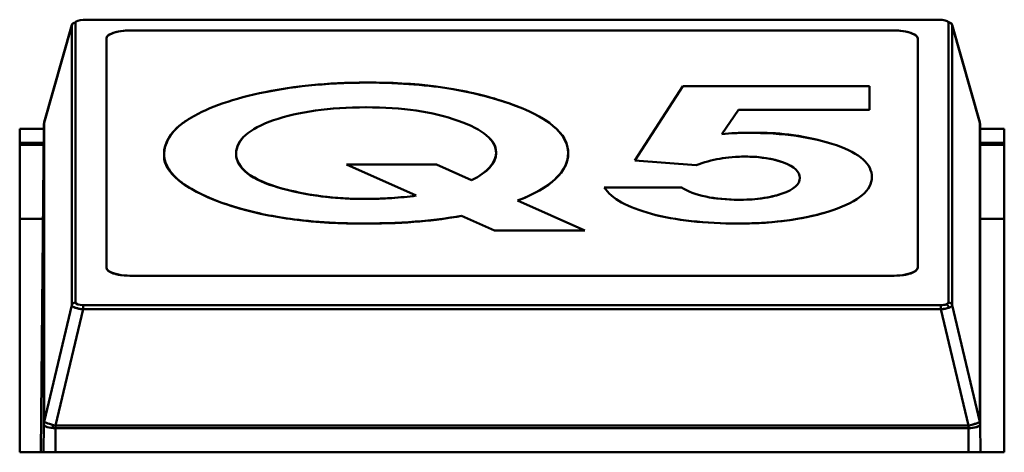
# Model space of a CAD drawing. Units: millimetres. Extents: x 0 to 2378, y 0 to 1682.
# Drawn here: x 1281 to 1306, y 324 to 335 of the extents above; entities that cross this region are included whole.
import ezdxf

# ---------------------------------------------------------------- set-up
doc = ezdxf.new("R2010")
doc.units = ezdxf.units.MM
doc.header["$LTSCALE"] = 2
doc.layers.add('Visible (ISO)', color=7, linetype='Continuous', lineweight=50)

msp = doc.modelspace()

# ---------------------------------------------------------------- linework, layer by layer
at = {"layer": 'Visible (ISO)'}
for p, q in [((1282.06, 335.063), (1281.36, 332.586)), ((1281.36, 332.586), (1282.06, 335.063)), ((1282.062, 335.075), (1281.363, 332.602)), ((1282.06, 327.957), (1282.06, 335.063)), ((1282.06, 335.063), (1282.06, 327.957)), ((1282.157, 335.135), (1282.157, 328.029)), ((1282.157, 328.029), (1282.157, 335.135)), ((1282.351, 335.201), (1282.351, 335.207)), ((1304.126, 335.207), (1282.351, 335.207)), ((1304.126, 335.201), (1282.351, 335.201)), ((1282.351, 335.201), (1304.126, 335.201)), ((1304.126, 335.207), (1304.126, 335.201)), ((1304.32, 328.029), (1304.32, 335.135)), ((1304.32, 335.135), (1304.32, 328.029)), ((1305.114, 332.602), (1304.416, 335.075)), ((1305.117, 332.586), (1304.418, 335.063)), ((1304.418, 335.063), (1304.418, 327.957)), ((1304.418, 335.063), (1305.117, 332.586)), ((1304.418, 327.957), (1304.418, 335.063)), ((1283.539, 334.934), (1302.939, 334.934)), ((1302.939, 334.934), (1283.539, 334.934)), ((1283.539, 334.934), (1302.939, 334.934)), ((1302.939, 334.934), (1283.539, 334.934)), ((1282.939, 328.914), (1282.939, 334.729)), ((1282.939, 334.729), (1282.939, 328.914)), ((1303.539, 334.729), (1303.539, 328.914)), ((1303.539, 328.914), (1303.539, 334.729)), ((1297.578, 333.521), (1296.354, 331.633)), ((1302.312, 333.521), (1297.578, 333.521)), ((1302.312, 333.521), (1302.312, 332.917)), ((1302.312, 332.917), (1302.312, 333.521)), ((1298.986, 332.917), (1298.57, 332.304)), ((1298.57, 332.304), (1298.986, 332.917)), ((1298.986, 332.917), (1302.312, 332.917)), ((1281.275, 324.226), (1281.352, 332.523)), ((1281.275, 324.226), (1281.352, 332.523)), ((1281.352, 332.523), (1281.352, 324.939)), ((1281.36, 332.586), (1281.36, 325.003)), ((1281.36, 325.003), (1281.36, 332.586)), ((1305.117, 325.003), (1305.117, 332.586)), ((1305.117, 332.586), (1305.117, 325.003)), ((1305.126, 324.939), (1305.126, 332.523)), ((1280.739, 332.435), (1281.351, 332.435)), ((1280.739, 324.226), (1280.739, 332.435)), ((1305.126, 332.435), (1305.739, 332.435)), ((1305.739, 332.435), (1305.739, 324.226)), ((1281.348, 332.082), (1280.739, 332.082)), ((1280.739, 332.031), (1281.347, 332.031)), ((1305.739, 332.082), (1305.126, 332.082)), ((1305.126, 332.031), (1305.739, 332.031)), ((1290.806, 330.742), (1289.036, 331.531)), ((1291.325, 331.531), (1289.036, 331.531)), ((1289.036, 331.531), (1290.806, 330.742)), ((1291.325, 331.531), (1292.213, 331.135)), ((1292.213, 331.135), (1291.325, 331.531)), ((1297.914, 331.515), (1296.354, 331.633)), ((1296.354, 331.633), (1297.914, 331.515)), ((1295.58, 330.95), (1297.541, 330.95)), ((1297.541, 330.95), (1295.58, 330.95)), ((1293.381, 330.614), (1295.087, 329.854)), ((1295.087, 329.854), (1293.381, 330.614)), ((1281.33, 330.152), (1280.739, 330.152)), ((1291.959, 330.228), (1292.797, 329.854)), ((1305.739, 330.152), (1305.126, 330.152)), ((1295.087, 329.854), (1292.797, 329.854)), ((1292.797, 329.854), (1295.087, 329.854)), ((1302.939, 328.709), (1283.539, 328.709)), ((1283.539, 328.709), (1302.939, 328.709)), ((1302.939, 328.709), (1283.539, 328.709)), ((1281.36, 325.003), (1282.06, 327.957)), ((1282.06, 327.957), (1281.36, 325.003)), ((1282.351, 327.858), (1281.652, 324.903)), ((1281.652, 324.903), (1282.351, 327.858)), ((1282.351, 327.963), (1304.126, 327.963)), ((1282.351, 327.963), (1282.351, 327.858)), ((1282.351, 327.858), (1282.351, 327.963)), ((1304.126, 327.963), (1282.351, 327.963)), ((1304.126, 327.858), (1282.351, 327.858)), ((1282.351, 327.858), (1304.126, 327.858)), ((1304.126, 327.858), (1304.126, 327.963)), ((1304.126, 327.963), (1304.126, 327.858)), ((1304.826, 324.903), (1304.126, 327.858)), ((1304.126, 327.858), (1304.826, 324.903)), ((1304.418, 327.957), (1305.117, 325.003)), ((1305.117, 325.003), (1304.418, 327.957)), ((1281.352, 324.939), (1281.345, 324.226)), ((1281.58, 324.921), (1281.579, 324.84)), ((1281.652, 324.836), (1281.646, 324.226)), ((1281.646, 324.226), (1281.652, 324.836)), ((1281.652, 324.903), (1304.826, 324.903)), ((1281.652, 324.836), (1281.652, 324.903)), ((1304.826, 324.903), (1281.652, 324.903)), ((1304.826, 324.836), (1281.652, 324.836)), ((1281.652, 324.836), (1304.826, 324.836)), ((1304.826, 324.903), (1304.826, 324.836)), ((1304.831, 324.226), (1304.826, 324.836)), ((1304.826, 324.836), (1304.831, 324.226)), ((1305.132, 324.226), (1305.126, 324.939)), ((1305.739, 324.226), (1280.739, 324.226))]:
    msp.add_line(p, q, dxfattribs=at)
for centre, major_axis, ratio, start_param, end_param in [((1282.157, 335.041), (-0.1, 0), 0.939693, 4.712389, 6.045685), ((1282.363, 335.131), (0.206, -0.004), 0.341357, 1.633494, 3.148908), ((1304.104, 335.123), (0.22, 0.009), 0.353686, 0.742072, 1.458059), ((1304.092, 335.127), (-0.228, -0.008), 0.326791, 3.131265, 3.847252), ((1304.32, 335.041), (0.1, 0), 0.939693, 0.2375, 1.570796), ((1304.113, 335.036), (0.304, 0.029), 0.40852, 6.262139, 7.018158), ((1283.539, 334.729), (-0.6, 0), 0.34202, 4.712389, 6.283185), ((1283.539, 334.729), (-0.6, 0), 0.34202, 4.712389, 6.283185), ((1302.939, 334.729), (0.6, 0), 0.34202, 0, 1.570796), ((1281.652, 332.52), (-0.3, 0), 0.939693, 6.045685, 6.274459), ((1281.652, 332.52), (-0.3, 0.003), 0.350194, 6.278995, 6.286372), ((1281.652, 332.52), (-0.289, 0.082), 0.538793, 0, 0.095664), ((1304.826, 332.52), (0.289, 0.082), 0.538793, 6.187521, 6.283185), ((1304.826, 332.52), (0.3, 0), 0.939693, 0.008727, 0.2375), ((1283.539, 328.914), (-0.6, 0), 0.34202, 0, 1.570796), ((1283.539, 328.914), (-0.6, 0), 0.34202, 0, 1.570796), ((1302.939, 328.914), (0.6, 0), 0.34202, 4.712389, 6.283185), ((1302.939, 328.914), (0.6, 0), 0.34202, 4.712389, 6.283185), ((1282.157, 327.935), (-0.1, 0), 0.939693, 4.712389, 6.045685), ((1282.157, 327.935), (-0.1, 0), 0.939693, 4.712389, 6.045685), ((1282.363, 328.033), (0.206, 0.004), 0.341357, 3.134277, 4.649692), ((1282.363, 328.033), (0.206, 0.004), 0.341357, 3.134277, 4.649692), ((1304.092, 328.037), (0.228, -0.008), 0.326791, 5.577526, 6.293513), ((1304.32, 327.935), (0.1, 0), 0.939693, 0.2375, 1.570796), ((1304.104, 328.041), (0.22, -0.009), 0.353686, 4.825126, 5.541113), ((1304.104, 328.041), (0.22, -0.009), 0.353686, 4.825126, 5.541113), ((1304.114, 327.94), (0.304, 0.021), 0.27084, 4.732796, 5.488826), ((1304.264, 327.888), (-0.0324, 0.0946), 0.664463, 4.566858, 5.807822), ((1281.652, 324.936), (-0.3, 0), 0.939693, 6.045685, 6.274459), ((1281.652, 324.936), (-0.292, 0.069), 0.108375, 0.081034, 1.596448), ((1304.826, 324.936), (0.292, 0.069), 0.108375, 4.686737, 6.202151), ((1304.826, 324.936), (0.3, 0), 0.939693, 0.008726, 0.2375), ((1304.826, 324.936), (0.3, 0), 0.939693, 0.008727, 0.2375), ((1281.652, 324.936), (-0.3, 0.003), 0.333794, 0.003166, 1.573886), ((1304.826, 324.936), (0.3, 0.003), 0.333794, 4.709299, 6.280019), ((1304.826, 324.936), (0, -0.3), 0.00001, 1.231742, 1.459488)]:
    msp.add_ellipse(centre, major_axis=major_axis, ratio=ratio, start_param=start_param, end_param=end_param, dxfattribs=at)
for points in [[(1282.06, 335.063), (1282.061, 335.094), (1282.105, 335.124), (1282.167, 335.143)], [(1304.318, 335.145), (1304.322, 335.144), (1304.327, 335.143), (1304.331, 335.141)], [(1304.418, 327.957), (1304.416, 327.937), (1304.383, 327.914), (1304.331, 327.896)]]:
    msp.add_open_spline(points, degree=3, dxfattribs=at)
for points, knots in [([(1282.939, 334.729), (1282.939, 334.793), (1283.057, 334.872), (1283.247, 334.908), (1283.341, 334.926), (1283.445, 334.934), (1283.539, 334.934)], [4.141593, 4.141593, 4.141593, 4.141593, 5.192371, 5.192371, 5.192371, 5.712389, 5.712389, 5.712389, 5.712389]), ([(1283.539, 334.934), (1283.349, 334.934), (1283.12, 334.893), (1283.014, 334.828), (1282.962, 334.796), (1282.939, 334.761), (1282.939, 334.729)], [-5.141593, -5.141593, -5.141593, -5.141593, -4.090814, -4.090814, -4.090814, -3.570796, -3.570796, -3.570796, -3.570796]), ([(1302.939, 334.934), (1303.128, 334.934), (1303.357, 334.893), (1303.463, 334.828), (1303.515, 334.796), (1303.539, 334.761), (1303.539, 334.729)], [2.570796, 2.570796, 2.570796, 2.570796, 3.621575, 3.621575, 3.621575, 4.141593, 4.141593, 4.141593, 4.141593]), ([(1303.539, 334.729), (1303.539, 334.793), (1303.42, 334.872), (1303.23, 334.908), (1303.136, 334.926), (1303.032, 334.934), (1302.939, 334.934)], [-5.141593, -5.141593, -5.141593, -5.141593, -4.090814, -4.090814, -4.090814, -3.570796, -3.570796, -3.570796, -3.570796]), ([(1291.959, 330.228), (1291.301, 330.109), (1290.589, 330.033), (1289.554, 330.033), (1289.114, 330.033), (1288.672, 330.052), (1288.339, 330.077), (1287.584, 330.135), (1287.168, 330.212), (1286.734, 330.311), (1286.464, 330.373), (1286.19, 330.447), (1285.871, 330.562), (1285.284, 330.774), (1284.88, 331.01), (1284.653, 331.254), (1284.516, 331.4), (1284.442, 331.549), (1284.415, 331.694), (1284.408, 331.736), (1284.404, 331.777), (1284.404, 331.823), (1284.404, 332.041), (1284.545, 332.324), (1284.846, 332.556), (1284.921, 332.614), (1285.003, 332.669), (1285.088, 332.72), (1285.545, 332.992), (1286.173, 333.209), (1286.972, 333.369), (1287.715, 333.518), (1288.5, 333.61), (1289.548, 333.61), (1289.989, 333.61), (1290.415, 333.591), (1290.749, 333.563), (1291.482, 333.504), (1291.945, 333.42), (1292.45, 333.295), (1292.675, 333.24), (1292.905, 333.174), (1293.157, 333.086), (1293.962, 332.807), (1294.44, 332.477), (1294.601, 332.11), (1294.644, 332.012), (1294.665, 331.912), (1294.665, 331.809), (1294.665, 331.403), (1294.295, 331.007), (1293.563, 330.689), (1293.505, 330.663), (1293.444, 330.638), (1293.381, 330.614)], [3, 3, 3, 3, 3.914524, 3.914524, 3.914524, 4.147083, 4.147083, 4.147083, 4.672979, 4.672979, 4.672979, 5, 5, 5, 5.599601, 5.599601, 5.599601, 5.959721, 5.959721, 5.959721, 6.063967, 6.063967, 6.063967, 6.813332, 6.813332, 6.813332, 7, 7, 7, 8, 8, 8, 8.929503, 8.929503, 8.929503, 9.186023, 9.186023, 9.186023, 9.749196, 9.749196, 9.749196, 10, 10, 10, 10.800944, 10.800944, 10.800944, 11.013908, 11.013908, 11.013908, 11.926807, 11.926807, 11.926807, 12, 12, 12, 12]), ([(1293.381, 330.614), (1294.237, 330.949), (1294.665, 331.348), (1294.665, 331.83), (1294.665, 332.311), (1294.162, 332.737), (1293.157, 333.086), (1292.152, 333.435), (1290.949, 333.61), (1289.789, 333.61), (1288.63, 333.61), (1287.771, 333.53), (1286.972, 333.369), (1286.173, 333.209), (1285.545, 332.992), (1285.088, 332.72), (1284.632, 332.448), (1284.404, 332.148), (1284.404, 331.742), (1284.404, 331.335), (1284.893, 330.915), (1285.871, 330.562), (1286.849, 330.21), (1288.076, 330.033), (1289.257, 330.033), (1290.438, 330.033), (1291.24, 330.098), (1291.959, 330.228)], [-12, -12, -12, -12, -11, -11, -11, -10, -10, -10, -9, -9, -9, -8, -8, -8, -7, -7, -7, -6, -6, -6, -5, -5, -5, -4, -4, -4, -3, -3, -3, -3]), ([(1292.213, 331.135), (1292.628, 331.34), (1292.835, 331.567), (1292.835, 331.816), (1292.835, 332.141), (1292.514, 332.417), (1291.871, 332.644), (1291.229, 332.871), (1290.452, 332.984), (1289.541, 332.984), (1288.603, 332.984), (1287.817, 332.874), (1287.183, 332.654), (1286.55, 332.434), (1286.234, 332.154), (1286.234, 331.815), (1286.234, 331.437), (1286.629, 331.137), (1287.421, 330.917), (1288.04, 330.745), (1288.743, 330.659), (1289.53, 330.659), (1289.982, 330.659), (1290.407, 330.687), (1290.806, 330.742)], [0, 0, 0, 0, 1, 1, 1, 2, 2, 2, 3, 3, 3, 4, 4, 4, 5, 5, 5, 6, 6, 6, 6.782686, 6.782686, 6.782686, 7.232257, 7.232257, 7.232257, 7.232257]), ([(1290.806, 330.742), (1290.407, 330.687), (1289.982, 330.659), (1289.363, 330.659), (1288.743, 330.659), (1288.04, 330.745), (1287.334, 330.941), (1286.629, 331.137), (1286.234, 331.437), (1286.234, 331.795), (1286.234, 332.154), (1286.55, 332.434), (1287.183, 332.654), (1287.817, 332.874), (1288.603, 332.984), (1289.528, 332.984), (1290.452, 332.984), (1291.229, 332.871), (1291.871, 332.644), (1292.514, 332.417), (1292.835, 332.141), (1292.835, 331.854), (1292.835, 331.567), (1292.628, 331.34), (1292.213, 331.135)], [-8, -8, -8, -8, -7, -7, -7, -6, -6, -6, -5, -5, -5, -4, -4, -4, -3, -3, -3, -2, -2, -2, -1, -1, -1, 0, 0, 0, 0]), ([(1298.57, 332.304), (1298.683, 332.314), (1298.794, 332.322), (1298.903, 332.328), (1299.012, 332.333), (1299.116, 332.336), (1299.216, 332.336), (1300.123, 332.336), (1300.876, 332.231), (1301.477, 332.02), (1302.076, 331.81), (1302.377, 331.541), (1302.377, 331.212), (1302.377, 330.879), (1302.048, 330.602), (1301.385, 330.374), (1300.829, 330.183), (1300.169, 330.075), (1299.441, 330.043), (1299.287, 330.037), (1299.13, 330.033), (1298.969, 330.033), (1298.173, 330.033), (1297.378, 330.118), (1296.78, 330.279), (1296.17, 330.442), (1295.77, 330.666), (1295.58, 330.95)], [4, 4, 4, 4, 5, 5, 5, 6, 6, 6, 7, 7, 7, 7.99847, 7.99847, 7.99847, 9, 9, 9, 9.839904, 9.839904, 9.839904, 10.018365, 10.018365, 10.018365, 11, 11, 11, 12, 12, 12, 12]), ([(1295.58, 330.95), (1295.77, 330.666), (1296.17, 330.442), (1296.78, 330.279), (1297.389, 330.115), (1298.119, 330.033), (1299.018, 330.033), (1299.918, 330.033), (1300.723, 330.147), (1301.385, 330.374), (1302.047, 330.601), (1302.377, 330.881), (1302.377, 331.211), (1302.377, 331.54), (1302.077, 331.81), (1301.477, 332.02), (1300.876, 332.231), (1300.123, 332.336), (1299.619, 332.336), (1299.116, 332.336), (1299.012, 332.333), (1298.903, 332.328), (1298.794, 332.322), (1298.683, 332.314), (1298.57, 332.304)], [-12, -12, -12, -12, -11, -11, -11, -10, -10, -10, -9, -9, -9, -8, -8, -8, -7, -7, -7, -6, -6, -6, -5, -5, -5, -4, -4, -4, -4]), ([(1297.541, 330.95), (1297.697, 330.847), (1297.904, 330.769), (1298.159, 330.716), (1298.401, 330.666), (1298.664, 330.637), (1299.006, 330.637), (1299.311, 330.637), (1299.528, 330.661), (1299.708, 330.693), (1299.842, 330.717), (1299.964, 330.746), (1300.098, 330.792), (1300.399, 330.896), (1300.547, 331.03), (1300.547, 331.192), (1300.547, 331.346), (1300.408, 331.48), (1300.134, 331.58), (1299.917, 331.66), (1299.66, 331.706), (1299.415, 331.723), (1299.32, 331.729), (1299.238, 331.732), (1299.131, 331.732), (1298.962, 331.732), (1298.696, 331.711), (1298.512, 331.678), (1298.309, 331.642), (1298.11, 331.588), (1297.914, 331.515)], [13, 13, 13, 13, 14, 14, 14, 14.945669, 14.945669, 14.945669, 15.551952, 15.551952, 15.551952, 16, 16, 16, 17.004844, 17.004844, 17.004844, 18, 18, 18, 18.787805, 18.787805, 18.787805, 19.093725, 19.093725, 19.093725, 20, 20, 20, 21, 21, 21, 21]), ([(1297.914, 331.515), (1298.11, 331.588), (1298.309, 331.642), (1298.512, 331.678), (1298.715, 331.714), (1298.921, 331.732), (1299.223, 331.732), (1299.524, 331.732), (1299.858, 331.682), (1300.134, 331.58), (1300.41, 331.479), (1300.547, 331.349), (1300.547, 331.189), (1300.547, 331.029), (1300.398, 330.896), (1300.098, 330.792), (1299.798, 330.689), (1299.435, 330.637), (1299.066, 330.637), (1298.697, 330.637), (1298.415, 330.663), (1298.159, 330.716), (1297.904, 330.769), (1297.697, 330.847), (1297.541, 330.95)], [-21, -21, -21, -21, -20, -20, -20, -19, -19, -19, -18, -18, -18, -17, -17, -17, -16, -16, -16, -15, -15, -15, -14, -14, -14, -13, -13, -13, -13]), ([(1283.539, 328.709), (1283.349, 328.709), (1283.12, 328.75), (1283.014, 328.815), (1282.962, 328.847), (1282.939, 328.882), (1282.939, 328.914)], [1, 1, 1, 1, 2.050779, 2.050779, 2.050779, 2.570796, 2.570796, 2.570796, 2.570796]), ([(1282.939, 328.914), (1282.939, 328.85), (1283.057, 328.771), (1283.247, 328.735), (1283.341, 328.717), (1283.445, 328.709), (1283.539, 328.709)], [-7.283185, -7.283185, -7.283185, -7.283185, -6.232407, -6.232407, -6.232407, -5.712389, -5.712389, -5.712389, -5.712389]), ([(1303.539, 328.914), (1303.539, 328.85), (1303.42, 328.771), (1303.23, 328.735), (1303.136, 328.717), (1303.032, 328.709), (1302.939, 328.709)], [3.570796, 3.570796, 3.570796, 3.570796, 4.621575, 4.621575, 4.621575, 5.141593, 5.141593, 5.141593, 5.141593]), ([(1302.939, 328.709), (1303.128, 328.709), (1303.357, 328.75), (1303.463, 328.815), (1303.515, 328.847), (1303.539, 328.882), (1303.539, 328.914)], [-1.570796, -1.570796, -1.570796, -1.570796, -0.520018, -0.520018, -0.520018, 0, 0, 0, 0]), ([(1282.351, 327.858), (1282.221, 327.868), (1282.075, 327.915), (1282.061, 327.951), (1282.06, 327.953), (1282.06, 327.955), (1282.06, 327.957)], [1, 1, 1, 1, 1.943173, 1.943173, 1.943173, 2, 2, 2, 2]), ([(1282.06, 327.957), (1282.06, 327.947), (1282.068, 327.936), (1282.098, 327.915), (1282.12, 327.905), (1282.173, 327.887), (1282.205, 327.878), (1282.275, 327.865), (1282.313, 327.861), (1282.351, 327.858)], [2.383886, 2.383886, 2.383886, 2.383886, 2.762739, 2.762739, 3.141593, 3.141593, 3.520446, 3.520446, 3.8993, 3.8993, 3.8993, 3.8993]), ([(1304.126, 327.858), (1304.164, 327.861), (1304.202, 327.865), (1304.272, 327.878), (1304.304, 327.887), (1304.331, 327.896)], [5.5254782, 5.5254782, 5.5254782, 5.5254782, 5.9043318, 5.9043318, 6.2831853, 6.2831853, 6.2831853, 6.2831853]), ([(1305.117, 325.003), (1305.11, 324.987), (1304.985, 324.939), (1304.856, 324.91), (1304.845, 324.907), (1304.835, 324.905), (1304.826, 324.903)], [-5.515414, -5.515414, -5.515414, -5.515414, -4.111177, -4.111177, -4.111177, -4, -4, -4, -4]), ([(1304.826, 324.836), (1304.955, 324.837), (1305.106, 324.881), (1305.123, 324.926), (1305.125, 324.93), (1305.126, 324.935), (1305.126, 324.939)], [0.228774, 0.228774, 0.228774, 0.228774, 1.662949, 1.662949, 1.662949, 1.799494, 1.799494, 1.799494, 1.799494])]:
    msp.add_open_spline(points, degree=3, knots=knots, dxfattribs=at)

doc.saveas('drawing.dxf')
